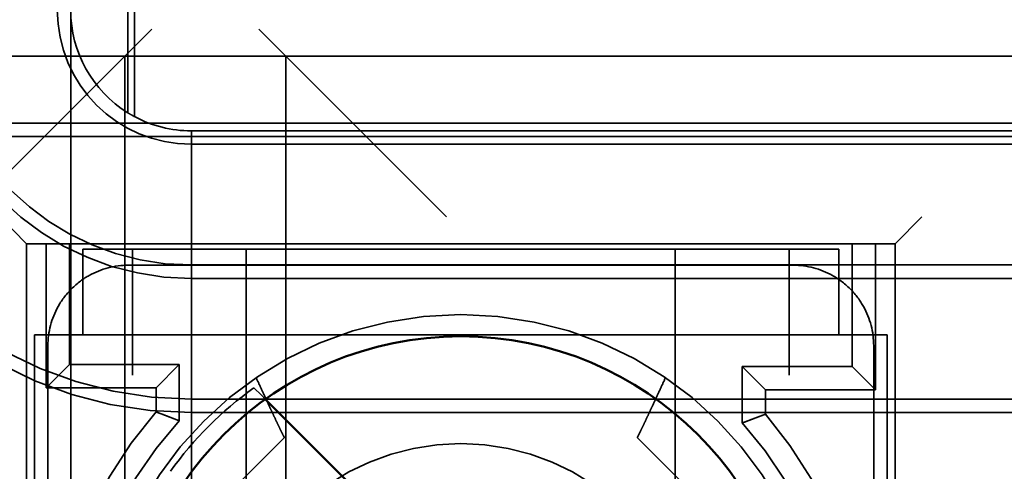
# Model space of a CAD drawing. Units: inches. Extents: x 0.05 to 2.15, y 0.02 to 1.67.
# Drawn here: x 0.68 to 0.7, y 1.45 to 1.46 of the extents above; entities that cross this region are included whole.
import ezdxf

# ---------------------------------------------------------------- set-up
doc = ezdxf.new("R2010")
doc.units = ezdxf.units.IN
doc.header["$LTSCALE"] = 0.1
doc.header["$MEASUREMENT"] = 0
doc.linetypes.add('DASHED', pattern=[0.2067, 0.1654, -0.0413])
doc.layers.add('Hidden (ANSI)', color=7, linetype='DASHED', lineweight=35)
doc.layers.add('Visible (ANSI)', color=7, linetype='Continuous', lineweight=50)

msp = doc.modelspace()

# ---------------------------------------------------------------- linework, layer by layer
at = {"layer": 'Hidden (ANSI)', "ltscale": 0.3765321373939514}
msp.add_line((0.6852449941120408, 1.453972755239976), (0.6852449941120409, 1.473746621139052), dxfattribs=at)
at = {"layer": 'Hidden (ANSI)', "ltscale": 0.3774565458297729}
msp.add_line((0.6853289962221045, 1.473746621139052), (0.6853289962221043, 1.453924222752058), dxfattribs=at)
at = {"layer": 'Hidden (ANSI)', "ltscale": 0.2360823750495911}
msp.add_line((0.6845369951670724, 1.442846621139052), (0.6845369951670724, 1.455246621139052), dxfattribs=at)
at = {"layer": 'Hidden (ANSI)', "ltscale": 0.0120271965861321}
for p, q in [((0.6855436645025412, 1.455010206975123), (0.6852103311692078, 1.45467687364179)), ((0.6868769978358746, 1.455010206975123), (0.687210331169208, 1.45467687364179)), ((0.6839869951670725, 1.45234354030848), (0.6836536618337391, 1.452676873641813)), ((0.6947869951670725, 1.45234354030848), (0.695120328500406, 1.452676873641813))]:
    msp.add_line(p, q, dxfattribs=at)
at = {"layer": 'Hidden (ANSI)', "ltscale": 0.5763881802558899}
for p, q in [((0.7112536618337391, 1.454676873641811), (0.6809869951670726, 1.454676873641811)), ((0.7112536618337391, 1.453676873641813), (0.6809869951670726, 1.453676873641813))]:
    msp.add_line(p, q, dxfattribs=at)
at = {"layer": 'Hidden (ANSI)', "ltscale": 0.0726631805300713}
for p, q in [((0.6852103311692078, 1.45467687364179), (0.683210331169208, 1.45267687364179)), ((0.687210331169208, 1.45467687364179), (0.6892103311692078, 1.45267687364179))]:
    msp.add_line(p, q, dxfattribs=at)
at = {"layer": 'Hidden (ANSI)', "ltscale": 0.1205942183732986}
for p, q in [((0.685210331169208, 1.45467687364179), (0.685210331169208, 1.448340209999929)), ((0.687210331169208, 1.448340209999929), (0.687210331169208, 1.45467687364179))]:
    msp.add_line(p, q, dxfattribs=at)
at = {"layer": 'Hidden (ANSI)', "ltscale": 0.8764715194702148}
msp.add_line((0.6780036618337392, 1.45384354030848), (0.7142369951670725, 1.45384354030848), dxfattribs=at)
at = {"layer": 'Hidden (ANSI)', "ltscale": 0.3985578119754791}
for p, q in [((0.6860369951670725, 1.453746621139052), (0.7069672476698243, 1.453746621139052)), ((0.6860369951670725, 1.453579954472385), (0.7069672476698243, 1.453579954472385)), ((0.7069672476698243, 1.452079954472385), (0.6860369951670725, 1.452079954472385)), ((0.6860369951670725, 1.451913287805718), (0.7069672476698243, 1.451913287805718)), ((0.7069672476698243, 1.450413287805718), (0.6860369951670725, 1.450413287805718)), ((0.6860369951670725, 1.450246621139052), (0.7069672476697795, 1.450246621139052))]:
    msp.add_line(p, q, dxfattribs=at)
at = {"layer": 'Hidden (ANSI)', "ltscale": 0.2075119316577911}
msp.add_line((0.6860369951670725, 1.442846621139052), (0.6860369951670725, 1.453746621139052), dxfattribs=at)
at = {"layer": 'Hidden (ANSI)', "ltscale": 0.2246541976928711}
for p, q in [((0.6839869951670725, 1.44054354030848), (0.6839869951670725, 1.45234354030848)), ((0.6947869951670725, 1.45234354030848), (0.6947869951670725, 1.44054354030848))]:
    msp.add_line(p, q, dxfattribs=at)
at = {"layer": 'Hidden (ANSI)', "ltscale": 0.2056072354316711}
msp.add_line((0.6839869951670725, 1.45234354030848), (0.6947869951670725, 1.45234354030848), dxfattribs=at)
at = {"layer": 'Hidden (ANSI)', "ltscale": 0.0339688360691071}
msp.add_line((0.684231653365811, 1.452343540308475), (0.684231653365811, 1.45055486517388), dxfattribs=at)
at = {"layer": 'Hidden (ANSI)', "ltscale": 0.0284704491496086}
msp.add_line((0.6845203285004058, 1.450843540308475), (0.6845203285004058, 1.452343540308475), dxfattribs=at)
at = {"layer": 'Hidden (ANSI)', "ltscale": 0.0116456290706992}
for p, q in [((0.6853036618337391, 1.452276873641807), (0.6846869951670725, 1.452276873641807)), ((0.6940869951670724, 1.452276873641807), (0.6934703285004059, 1.452276873641807))]:
    msp.add_line(p, q, dxfattribs=at)
at = {"layer": 'Hidden (ANSI)', "ltscale": 0.0202167630195618}
for p, q in [((0.6846869951670725, 1.451210206975141), (0.6846869951670725, 1.452276873641807)), ((0.6867203285004058, 1.45121020697514), (0.6867203285004058, 1.452276873641807)), ((0.6920536618337391, 1.452276873641807), (0.6920536618337391, 1.45121020697514)), ((0.6940869951670724, 1.451210206975141), (0.6940869951670724, 1.452276873641807))]:
    msp.add_line(p, q, dxfattribs=at)
at = {"layer": 'Hidden (ANSI)', "ltscale": 0.1554502248764038}
for p, q in [((0.6853036618337391, 1.452276873641808), (0.6934703285004059, 1.452276873641808)), ((0.6853036618337391, 1.451210206975141), (0.6934703285004059, 1.451210206975141))]:
    msp.add_line(p, q, dxfattribs=at)
at = {"layer": 'Hidden (ANSI)', "ltscale": 0.0370799042284489}
for p, q in [((0.6853036618337391, 1.451210206975142), (0.6853036618337391, 1.452276873641808)), ((0.6934703285004059, 1.452276873641808), (0.6934703285004059, 1.451210206975142))]:
    msp.add_line(p, q, dxfattribs=at)
at = {"layer": 'Hidden (ANSI)', "ltscale": 0.0289827361702919}
msp.add_line((0.6942536618337392, 1.452343540308475), (0.6942536618337392, 1.4508166443212), dxfattribs=at)
at = {"layer": 'Hidden (ANSI)', "ltscale": 0.0344811230897904}
msp.add_line((0.6945423369683339, 1.450527969186605), (0.6945423369683339, 1.452343540308475), dxfattribs=at)
at = {"layer": 'Hidden (ANSI)', "ltscale": 0.0207625385373831}
for p, q in [((0.6852536618337397, 1.45207687364181), (0.686037889738031, 1.45207687364181)), ((0.6927361005961139, 1.45207687364181), (0.6935203285004056, 1.45207687364181)), ((0.6842536618337394, 1.450292645737519), (0.6842536618337395, 1.45107687364181)), ((0.6945203285004055, 1.45107687364181), (0.6945203285004055, 1.450292645737519))]:
    msp.add_line(p, q, dxfattribs=at)
at = {"layer": 'Hidden (ANSI)', "ltscale": 0.0055053322575986}
for p, q in [((0.6863049133532142, 1.45207687364181), (0.6860378897380308, 1.45207687364181)), ((0.6927361005961141, 1.45207687364181), (0.6924690769809305, 1.45207687364181)), ((0.6842536618337395, 1.450292645737519), (0.6842536618337395, 1.450025622122335)), ((0.6945203285004055, 1.450025622122335), (0.6945203285004055, 1.450292645737519))]:
    msp.add_line(p, q, dxfattribs=at)
at = {"layer": 'Hidden (ANSI)', "ltscale": 0.1173086166381836}
for p, q in [((0.6863049133532146, 1.45207687364181), (0.6924690769809303, 1.45207687364181)), ((0.6842536618337394, 1.443861458494619), (0.6842536618337397, 1.450025622122335)), ((0.6945203285004056, 1.450025622122335), (0.6945203285004055, 1.443861458494619))]:
    msp.add_line(p, q, dxfattribs=at)
at = {"layer": 'Hidden (ANSI)', "ltscale": 0.0230738092213869}
for p, q in [((0.6853036618337391, 1.451210206975142), (0.6840869951670725, 1.451210206975142)), ((0.6946869951670723, 1.451210206975142), (0.6934703285004059, 1.451210206975142))]:
    msp.add_line(p, q, dxfattribs=at)
at = {"layer": 'Hidden (ANSI)', "ltscale": 0.1624341160058975}
for p, q in [((0.6840869951670725, 1.451210206975142), (0.6840869951670725, 1.442676873641809)), ((0.6946869951670723, 1.442676873641809), (0.6946869951670723, 1.451210206975142))]:
    msp.add_line(p, q, dxfattribs=at)
at = {"layer": 'Hidden (ANSI)', "ltscale": 0.0094234831631184}
for p, q in [((0.6853036618337391, 1.450710206975142), (0.6853036618337391, 1.451210206975142)), ((0.6934703285004059, 1.451210206975142), (0.6934703285004059, 1.450710206975142))]:
    msp.add_line(p, q, dxfattribs=at)
at = {"layer": 'Hidden (ANSI)', "ltscale": 0.0098729683086276}
for p, q in [((0.6867203285004058, 1.45096020697514), (0.6867203285004058, 1.45121020697514)), ((0.6920536618337391, 1.45121020697514), (0.6920536618337391, 1.45096020697514))]:
    msp.add_line(p, q, dxfattribs=at)
at = {"layer": 'Hidden (ANSI)', "ltscale": 0.0603822395205498}
for p, q in [((0.6867203285004058, 1.448210206975139), (0.6867203285004058, 1.45096020697514)), ((0.6920536618337391, 1.45096020697514), (0.6920536618337391, 1.448210206975139))]:
    msp.add_line(p, q, dxfattribs=at)
at = {"layer": 'Hidden (ANSI)', "ltscale": 0.0121947638690472}
for p, q in [((0.684231653365811, 1.45055486517388), (0.6845203285004058, 1.450843540308475)), ((0.6855983200324777, 1.45055486517388), (0.6858869951670724, 1.450843540308475)), ((0.6928869951670725, 1.4508166443212), (0.6931756703016673, 1.450527969186605)), ((0.6942536618337392, 1.4508166443212), (0.6945423369683339, 1.450527969186605))]:
    msp.add_line(p, q, dxfattribs=at)
at = {"layer": 'Hidden (ANSI)', "ltscale": 0.0259308535605669}
for p, q in [((0.6858869951670724, 1.450843540308475), (0.6845203285004058, 1.450843540308475)), ((0.6942536618337392, 1.4508166443212), (0.6928869951670725, 1.4508166443212)), ((0.684231653365811, 1.45055486517388), (0.6855983200324777, 1.45055486517388)), ((0.6931756703016673, 1.450527969186605), (0.6945423369683339, 1.450527969186605))]:
    msp.add_line(p, q, dxfattribs=at)
at = {"layer": 'Hidden (ANSI)', "ltscale": 0.0132328765466809}
for p, q in [((0.6858869951670724, 1.450143540308475), (0.6858869951670724, 1.450843540308475)), ((0.6928869951670725, 1.4508166443212), (0.6928869951670725, 1.4501166443212))]:
    msp.add_line(p, q, dxfattribs=at)
at = {"layer": 'Hidden (ANSI)', "ltscale": 0.0056305951438844}
msp.add_line((0.6855983200324777, 1.45055486517388), (0.6855983200324777, 1.450253998615021), dxfattribs=at)
at = {"layer": 'Hidden (ANSI)', "ltscale": 0.0034919430036098}
msp.add_line((0.6869073703021848, 1.450460255119105), (0.6868145282800495, 1.450553097141241), dxfattribs=at)
at = {"layer": 'Hidden (ANSI)', "ltscale": 0.001512533519417}
msp.add_line((0.6869073703021848, 1.450460255119105), (0.6869564446028428, 1.450411180818447), dxfattribs=at)
at = {"layer": 'Hidden (ANSI)', "ltscale": 0.0056543708778918}
msp.add_line((0.6931756703016673, 1.45022585436112), (0.6931756703016673, 1.450527969186605), dxfattribs=at)
at = {"layer": 'Hidden (ANSI)', "ltscale": 0.0214375015348196}
for p, q in [((0.6871940534762706, 1.449936048346376), (0.6863944871291854, 1.449136481999291)), ((0.6923795032049714, 1.449136481999279), (0.6915799368578863, 1.449936048346364))]:
    msp.add_line(p, q, dxfattribs=at)
at = {"layer": 'Hidden (ANSI)', "ltscale": 0.540791928768158}
msp.add_circle((0.6893869951670724, 1.446943540308478), 0.004519650173389, dxfattribs=at)
at = {"layer": 'Hidden (ANSI)', "ltscale": 0.3489538729190826}
msp.add_circle((0.6893869951670724, 1.446943540308475), 0.0029166666666667, dxfattribs=at)
at = {"layer": 'Hidden (ANSI)', "ltscale": 0.1943728774785995}
msp.add_arc((0.6860369951670725, 1.455246621139052), 0.0065, 180, 270, dxfattribs=at)
at = {"layer": 'Hidden (ANSI)', "ltscale": 0.1494945138692856}
msp.add_arc((0.6860369951670725, 1.455246621139052), 0.005, 180, 270, dxfattribs=at)
at = {"layer": 'Hidden (ANSI)', "ltscale": 0.14450803399086}
msp.add_arc((0.6860369951670725, 1.455246621139052), 0.0048333333333333, 180, 270, dxfattribs=at)
at = {"layer": 'Hidden (ANSI)', "ltscale": 0.0996296778321266}
msp.add_arc((0.6860369951670725, 1.455246621139052), 0.0033333333333333, 180, 270, dxfattribs=at)
at = {"layer": 'Hidden (ANSI)', "ltscale": 0.094643197953701}
msp.add_arc((0.6860369951670725, 1.455246621139052), 0.0031666666666667, 180, 270, dxfattribs=at)
at = {"layer": 'Hidden (ANSI)', "ltscale": 0.0497648417949677}
msp.add_arc((0.6860369951670725, 1.455246621139052), 0.0016666666666667, 180, 270, dxfattribs=at)
at = {"layer": 'Hidden (ANSI)', "ltscale": 0.0288861971348524}
msp.add_arc((0.6860369951670725, 1.455246621139052), 0.0015, 180, 238.1295303252459, dxfattribs=at)
at = {"layer": 'Hidden (ANSI)', "ltscale": 0.0139440102502704}
msp.add_arc((0.6860369951670725, 1.455246621139052), 0.0015, 241.8358463419583, 270.0000000000053, dxfattribs=at)
at = {"layer": 'Hidden (ANSI)', "ltscale": 0.0279645919799805}
msp.add_arc((0.6893869951670724, 1.446943540308478), 0.0044324357202081, 125.4767955713475, 144.52320442865, dxfattribs=at)
at = {"layer": 'Hidden (ANSI)', "ltscale": 0.1453501880168915}
msp.add_arc((0.6893747515296132, 1.446943540308475), 0.0050220084679281, 138.7618649273217, 225.8850358267796, dxfattribs=at)
at = {"layer": 'Hidden (ANSI)', "ltscale": 0.1443530768156052}
msp.add_arc((0.6893747515296132, 1.446943540308475), 0.0050220084679281, 314.2866057615076, 40.81251411193197, dxfattribs=at)
at = {"layer": 'Hidden (ANSI)', "ltscale": 0.1320540904998779}
msp.add_arc((0.6893747515296132, 1.446943540308475), 0.0047333333333333, 137.4637652664776, 221.450429769883, dxfattribs=at)
at = {"layer": 'Hidden (ANSI)', "ltscale": 0.1313612759113312}
msp.add_arc((0.6893747515296132, 1.446943540308475), 0.0047333333333333, 318.549570230117, 42.09594359829669, dxfattribs=at)
at = {"layer": 'Hidden (ANSI)', "ltscale": 0.0127367256209254}
for centre, major_axis, ratio, start_param, end_param in [((0.6851998161025005, 1.451284017305467), (-0.0008617530847318, -0.0002240074479058), 0.8825656092860825, 4.425934360304759, 4.99889330102928), ((0.6935741742316484, 1.451284017305472), (0.0008617530847256, -0.0002240074479169), 0.8825656092826704, 1.284292006164392, 1.85725094689107), ((0.6850465181700957, 1.451130719373039), (-0.0002240074478833, -0.0008617530847463), 0.8825656092955732, 4.4258846597107, 4.998843600429775), ((0.6937274721640648, 1.451130719373045), (0.0002240074478865, -0.0008617530847358), 0.8825656092858688, 1.284341706739387, 1.857300647464345)]:
    msp.add_ellipse(centre, major_axis=major_axis, ratio=ratio, start_param=start_param, end_param=end_param, dxfattribs=at)
at = {"layer": 'Hidden (ANSI)', "ltscale": 0.0017488137818873}
msp.add_open_spline([(0.6853290204196238, 1.45392427509662), (0.6853147640860396, 1.453931872468179), (0.6853007342092857, 1.453939650793655), (0.6852729713331632, 1.453955679697657), (0.6852589671598601, 1.453964087519558), (0.6852450156674665, 1.453972786318625)], degree=3, knots=[0.301808951481428, 0.301808951481428, 0.301808951481428, 0.301808951481428, 0.3054355714815013, 0.3054355714815013, 0.3091373663914989, 0.3091373663914989, 0.3091373663914989, 0.3091373663914989], dxfattribs=at)
at = {"layer": 'Hidden (ANSI)', "ltscale": 0.0056822346523404}
msp.add_open_spline([(0.6845465550687263, 1.451783980406825), (0.6846180037724428, 1.451855440897733), (0.684700037984795, 1.45191312480384), (0.6847666415212743, 1.451950264284791)], degree=3, dxfattribs=at)
at = {"layer": 'Hidden (ANSI)', "ltscale": 0.0114647159352899}
msp.add_open_spline([(0.6940073488128706, 1.451950264284791), (0.6940739873072554, 1.451913105310604), (0.694155657311878, 1.451855696193065), (0.694227218785883, 1.451784196774189), (0.6942987802598882, 1.451712697355314), (0.69435654216651, 1.451630564733515), (0.6943937191433859, 1.451563893954275)], degree=3, knots=[0, 0, 0, 0, 0.0002301843803081, 0.0002301843803081, 0.0002301843803081, 0.0004603687606162, 0.0004603687606162, 0.0004603687606162, 0.0004603687606162], dxfattribs=at)
at = {"layer": 'Hidden (ANSI)', "ltscale": 0.005682566203177}
msp.add_open_spline([(0.6843802711907588, 1.451563893954275), (0.6844174676427234, 1.451630599658876), (0.6844749620961181, 1.451712375623227), (0.6845465550687263, 1.451783980406825)], degree=3, dxfattribs=at)
at = {"layer": 'Hidden (ANSI)', "ltscale": 0.015559446066618}
for points, weights in [([(0.6868424185663499, 1.450678827126497), (0.6870728299976157, 1.450179894534834), (0.6871900511098082, 1.449932281573118), (0.6871940534762706, 1.449936048346376)], [1, 0.9999190081872324, 0.9999190081872324, 1]), ([(0.6915799368578863, 1.449936048346364), (0.6915839392244563, 1.449932281573374), (0.6917011603366773, 1.450179894535159), (0.691931571767795, 1.450678827126496)], [1, 0.9999190081872916, 0.9999190081872916, 1])]:
    msp.add_rational_spline(points, weights, degree=3, dxfattribs=at)
at = {"layer": 'Hidden (ANSI)', "ltscale": 0.0110962381586433}
msp.add_open_spline([(0.6855983200324777, 1.450253998615021), (0.6857451064724203, 1.450198769461748), (0.6858869951670724, 1.450143540308475)], degree=2, dxfattribs=at)
at = {"layer": 'Hidden (ANSI)', "ltscale": 0.0110917948186398}
msp.add_open_spline([(0.6928869951670725, 1.4501166443212), (0.6930288908922893, 1.45017124934116), (0.6931756703016673, 1.45022585436112)], degree=2, dxfattribs=at)
at = {"layer": 'Visible (ANSI)'}
msp.add_line((0.6869564446028428, 1.450411180818447), (0.6894694913358915, 1.447898134085399), dxfattribs=at)
msp.add_circle((0.6893869951670726, 1.447026873641814), 0.0041666666666667, dxfattribs=at)

doc.saveas('drawing.dxf')
